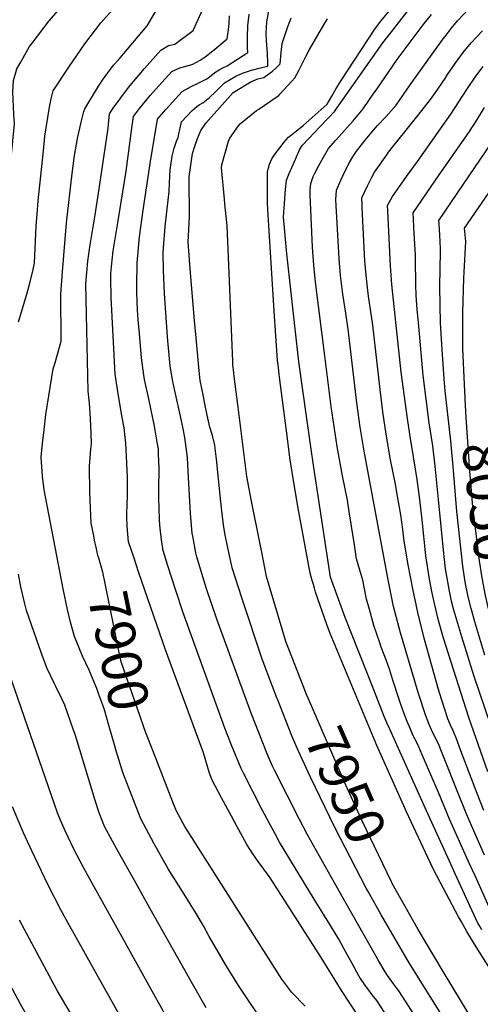
# Model space of a CAD drawing. Units: inches. Extents: x 2614852 to 2620477, y 1507137 to 1512799.
# Drawn here: x 2617754 to 2618088, y 1507581 to 1508296 of the extents above; entities that cross this region are included whole.
import ezdxf
from ezdxf.enums import TextEntityAlignment as Align

# ---------------------------------------------------------------- set-up
doc = ezdxf.new("R2010")
doc.units = ezdxf.units.IN
doc.header["$MEASUREMENT"] = 0
doc.layers.add('tile_2643_35_contour_10ft', color=156, linetype='Continuous')
doc.styles.add('Arial', font='arial.ttf')

msp = doc.modelspace()

# ---------------------------------------------------------------- linework, layer by layer
at = {"layer": 'tile_2643_35_contour_10ft'}
for points, elevation in [([(2617716.6, 1508032.48), (2617719.02, 1508045.64), (2617727.89, 1508093.58), (2617729.58, 1508102.56), (2617732.87, 1508119.09), (2617734.91, 1508128.42), (2617735.98, 1508132.32), (2617745.53, 1508172.6), (2617746.09, 1508178.17), (2617746.57, 1508182.97), (2617750.14, 1508220.04), (2617749.57, 1508226.79), (2617748.82, 1508243.21), (2617749.44, 1508251.47), (2617751.46, 1508258.99), (2617751.63, 1508259.54), (2617754.2, 1508264.11), (2617761.09, 1508276.2), (2617762.84, 1508278.75), (2617775.19, 1508294.81), (2617786.58, 1508307.87)], 7870), ([(2617945.56, 1508206.4), (2617948.96, 1508210.29), (2617952.54, 1508213.27), (2617955.71, 1508215.72), (2617959.64, 1508218.79), (2617976.94, 1508234.37), (2617980.38, 1508240.02), (2617983.64, 1508245.59), (2617987.13, 1508251.43), (2618011.52, 1508288.81), (2618015.68, 1508294.37), (2618030.39, 1508312.27)], 7960), ([(2618017.43, 1508278.76), (2618021.88, 1508284.57), (2618026.34, 1508290.36), (2618041.67, 1508310.08)], 7970), ([(2617753.03, 1508076.14), (2617758.99, 1508096.31), (2617761.47, 1508105.27), (2617763.58, 1508114.23), (2617764.63, 1508118.94), (2617765.87, 1508145.85), (2617766.42, 1508154.5), (2617767.15, 1508164.1), (2617771.06, 1508200.43), (2617772.22, 1508211.1), (2617775.49, 1508232.14), (2617776.64, 1508238.26), (2617778.27, 1508244.1), (2617789.41, 1508261.21), (2617801.14, 1508278.1), (2617812.73, 1508293.38), (2617823.16, 1508305.01)], 7880), ([(2617807.13, 1507816.21), (2617804.18, 1507823.17), (2617799.44, 1507833.44), (2617793.67, 1507847.61), (2617790.84, 1507858.18), (2617788.52, 1507867.4), (2617785.29, 1507882.29), (2617771.72, 1507954.27), (2617770.5, 1507964.13), (2617769.35, 1507977.83), (2617770.42, 1507987.76), (2617771.57, 1507997.66), (2617772.95, 1508008.95), (2617778.2, 1508041.97), (2617779.26, 1508045.62), (2617781.02, 1508051.68), (2617783.31, 1508059.62), (2617784.01, 1508062.07), (2617783.96, 1508072.4), (2617783.8, 1508086.71), (2617783.74, 1508096.39), (2617784.83, 1508112.63), (2617787.92, 1508148.03), (2617791.83, 1508184.01), (2617793.68, 1508196.97), (2617795.91, 1508209.41), (2617798.52, 1508221.33), (2617800.5, 1508228.97), (2617801.19, 1508230.82), (2617811.08, 1508247.38), (2617814.52, 1508252.42), (2617822.03, 1508262.58), (2617825.49, 1508266.62), (2617846.32, 1508291.13), (2617854.46, 1508304.7)], 7890), ([(2617809.33, 1507912.51), (2617809.11, 1507913.49), (2617808.47, 1507916.4), (2617807.31, 1507921.88), (2617805.77, 1507930.09), (2617804.88, 1507952.35), (2617804.43, 1507971.33), (2617805.53, 1507983.7), (2617805.93, 1507987.58), (2617805.72, 1507995.05), (2617805.29, 1508006.02), (2617804.6, 1508017.19), (2617803.63, 1508025.96), (2617801.96, 1508103.84), (2617803.3, 1508120.18), (2617804.97, 1508132.07), (2617808.63, 1508153.94), (2617811.45, 1508172.77), (2617818.01, 1508216.78), (2617818.31, 1508219.81), (2617819.07, 1508227.41), (2617821.67, 1508231.52), (2617832.71, 1508246.48), (2617844.35, 1508260.29), (2617856.29, 1508273.54), (2617861.79, 1508276.94), (2617866.5, 1508278.02), (2617879.68, 1508287.85), (2617883.24, 1508295.29), (2617886.75, 1508303.23)], 7900), ([(2617884.15, 1508233.84), (2617886.68, 1508235.28), (2617891.5, 1508239.26), (2617895.81, 1508243.06), (2617899.18, 1508246.35), (2617902.43, 1508249.79), (2617910.76, 1508254.73), (2617915.54, 1508256.94), (2617922.08, 1508258.96), (2617927.56, 1508260.41), (2617933.68, 1508261.86), (2617933.87, 1508261.95), (2617934, 1508262.13), (2617934.03, 1508264.15), (2617933.81, 1508271.05), (2617933.03, 1508280.59), (2617932.76, 1508286), (2617932.86, 1508289.72), (2617933.22, 1508294.14), (2617935.01, 1508303.62)], 7930), ([(2618091.29, 1507688.89), (2618078.3, 1507718.17), (2618071.75, 1507734.32), (2618062.51, 1507758.01), (2618059.55, 1507765.28), (2618058.21, 1507768.51), (2618056.06, 1507773.08), (2618053.72, 1507777.64), (2618050.98, 1507783.75), (2618049.78, 1507786.8), (2618048.34, 1507790.8), (2618043.15, 1507806.96), (2618030.21, 1507850.38), (2618025.22, 1507869.42), (2618021.23, 1507888.91), (2618003.82, 1507982.35), (2618000.95, 1507999.78), (2617998.47, 1508017.34), (2617992.32, 1508070.99), (2617990.58, 1508082.63), (2617988.48, 1508096.25), (2617986.78, 1508109.98), (2617985.69, 1508122.3), (2617983.38, 1508164.72), (2617983.67, 1508171.8), (2617986.96, 1508179.09), (2617990.29, 1508186.37), (2617993.4, 1508192.36), (2617996.39, 1508197.32), (2617998.21, 1508200.2), (2617999.19, 1508201.43), (2618004.57, 1508208.19), (2618010.62, 1508215.48), (2618013.53, 1508218.73), (2618019.56, 1508225.2), (2618026.96, 1508233.7), (2618035.07, 1508245.26), (2618040.79, 1508253.5), (2618061.23, 1508281.86), (2618062.53, 1508283.5), (2618067.07, 1508289.17), (2618071.64, 1508294.78), (2618079.88, 1508303.58)], 7990), ([(2618063.46, 1508019.54), (2618062.74, 1508026.11), (2618061.79, 1508034.87), (2618060.35, 1508056.1), (2618059.15, 1508075.36), (2618058.76, 1508101.87), (2618059.27, 1508127.35), (2618059.37, 1508129.61), (2618058.77, 1508139.25), (2618058.22, 1508147.12), (2618058.07, 1508149.86), (2618114.33, 1508232.93), (2618122.09, 1508243.58), (2618130.95, 1508253.39), (2618139.35, 1508261.84), (2618172.88, 1508294.35), (2618180.22, 1508301.44)], 8030), ([(2617820.14, 1508093.92), (2617820.04, 1508107.96), (2617820.08, 1508111.25), (2617821.07, 1508121.02), (2617821.76, 1508127.73), (2617824.8, 1508146.57), (2617831.23, 1508185.62), (2617835.31, 1508216.87), (2617836.5, 1508225.41), (2617840.69, 1508231.09), (2617848.6, 1508240.5), (2617852.32, 1508244.93), (2617864.38, 1508257.94), (2617870.18, 1508260.77), (2617873.81, 1508261.64), (2617879.41, 1508263.44), (2617884.8, 1508266.3), (2617888.37, 1508268.59), (2617893.93, 1508272.97), (2617904.53, 1508281.78), (2617905.38, 1508288.33), (2617905.89, 1508293.15), (2617906.22, 1508298.4)], 7910), ([(2617854.7, 1507979.85), (2617854.52, 1507983.82), (2617853.7, 1507988.94), (2617851.76, 1508000.49), (2617847.5, 1508020.21), (2617844.5, 1508034.24), (2617844, 1508037.59), (2617842.22, 1508050.1), (2617840.71, 1508067.63), (2617839.87, 1508077.94), (2617839.38, 1508084.65), (2617838.92, 1508097.66), (2617838.81, 1508102.45), (2617839.06, 1508119.02), (2617840.8, 1508137.94), (2617843.48, 1508157.25), (2617848.94, 1508194.49), (2617852.55, 1508215.89), (2617853.93, 1508223.42), (2617859.81, 1508230.49), (2617871.84, 1508243.54), (2617878.21, 1508247.12), (2617883.29, 1508249.51), (2617889.66, 1508252.74), (2617892.93, 1508255.16), (2617895.55, 1508257.42), (2617898.72, 1508259.32), (2617901.39, 1508260.67), (2617904.47, 1508262.14), (2617919.31, 1508271.81), (2617919.22, 1508275.14), (2617919.19, 1508283.17), (2617919.42, 1508291.26), (2617920.29, 1508299.64)], 7920), ([(2617940.89, 1507802.04), (2617940.45, 1507803.16), (2617937.3, 1507811.3), (2617929.73, 1507831.13), (2617915.06, 1507875.82), (2617908.15, 1507897.57), (2617907.06, 1507902.23), (2617904.8, 1507912.12), (2617904.08, 1507915.61), (2617903.01, 1507921.35), (2617901.84, 1507928.74), (2617900.83, 1507936.88), (2617899.83, 1507945.39), (2617896.66, 1507976.49), (2617895.74, 1507984.12), (2617895.41, 1507986.59), (2617893.76, 1507993.57), (2617891.93, 1507999.75), (2617889.98, 1508008.39), (2617888.28, 1508016.55), (2617887.19, 1508022.03), (2617884.91, 1508033.53), (2617884.22, 1508040.56), (2617881.65, 1508067.22), (2617880.99, 1508074.34), (2617877.81, 1508111.93), (2617876.1, 1508134.16), (2617877.19, 1508152.68), (2617877.14, 1508161.92), (2617876.92, 1508171.37), (2617876.76, 1508181.61), (2617879.38, 1508198.49), (2617881.06, 1508203.92), (2617882.98, 1508209.39), (2617885.42, 1508215.18), (2617888.95, 1508220.43), (2617908.84, 1508242.69), (2617921.66, 1508250.58), (2617926.79, 1508252.65), (2617930.94, 1508253.65), (2617934.68, 1508256.25), (2617937.3, 1508258.3), (2617939.78, 1508260.5), (2617942.96, 1508263.65), (2617943.62, 1508271.84), (2617944.37, 1508278.42), (2617948.07, 1508289.34), (2617950.87, 1508297.14)], 7940), ([(2617960.16, 1507810.54), (2617947.06, 1507844.13), (2617933.02, 1507891.33), (2617929.29, 1507910.06), (2617928.37, 1507914.68), (2617922.19, 1507945.98), (2617918.65, 1507963.96), (2617912.07, 1508016.06), (2617909.54, 1508036.48), (2617909.19, 1508039.41), (2617908.65, 1508044.65), (2617908.5, 1508047.38), (2617906.19, 1508105.77), (2617905.93, 1508111.91), (2617904.32, 1508145.97), (2617902.75, 1508161.93), (2617902.4, 1508165.39), (2617900.25, 1508188.15), (2617900.48, 1508190.15), (2617905.42, 1508207.46), (2617906.34, 1508209.73), (2617912.61, 1508218.69), (2617914.12, 1508220.38), (2617925.72, 1508229.73), (2617927.29, 1508230.68), (2617931.27, 1508233.4), (2617935.26, 1508236.14), (2617939.25, 1508238.89), (2617941.83, 1508240.68), (2617942.72, 1508241.48), (2617951.4, 1508250.98), (2617953.54, 1508253.46), (2617956.38, 1508258.68), (2617958.48, 1508262.69), (2617961.74, 1508269.34), (2617964.13, 1508274.15), (2617974.56, 1508292.03), (2617977.31, 1508296.28)], 7950), ([(2618080.37, 1507682.59), (2618065.83, 1507714.93), (2618057.81, 1507734.46), (2618046.06, 1507761.83), (2618043.53, 1507767.55), (2618041.74, 1507771.04), (2618039.49, 1507775.59), (2618037.46, 1507780.29), (2618035.08, 1507785.84), (2618032.64, 1507792.33), (2618029.88, 1507799.72), (2618024.58, 1507815.93), (2618022.37, 1507823.33), (2618020, 1507830), (2618016.25, 1507839.84), (2618015.11, 1507843.02), (2618010.76, 1507855.73), (2618007.63, 1507867.23), (2618005.59, 1507874.82), (2618002.77, 1507888.47), (2618000.72, 1507895.85), (2617998.24, 1507904.18), (2617996.86, 1507914.14), (2617993.29, 1507936.76), (2617991.64, 1507946.72), (2617988.05, 1507964.34), (2617984.27, 1507985.75), (2617980.02, 1508014.77), (2617975.19, 1508051.49), (2617968.64, 1508105.07), (2617967.4, 1508117.31), (2617966.73, 1508123.97), (2617966.37, 1508130.56), (2617964.82, 1508163.03), (2617964.58, 1508168.05), (2617964.57, 1508170.12), (2617964.73, 1508172.13), (2617965.17, 1508176.72), (2617966.86, 1508181.88), (2617967.94, 1508184.19), (2617970.66, 1508189.39), (2617974.26, 1508195.72), (2617978.04, 1508202.02), (2617983.3, 1508208.28), (2617995.84, 1508222.34), (2618003.11, 1508230.82), (2618010.94, 1508242.22), (2618012.54, 1508244.56), (2618027.76, 1508266.79), (2618046.77, 1508291.86), (2618052.74, 1508299.44)], 7980), ([(2618077.04, 1508021.13), (2618076.59, 1508030.85), (2618075.44, 1508056.7), (2618075.38, 1508082.83), (2618076.11, 1508108.06), (2618076.35, 1508112.36), (2618077.54, 1508134.52), (2618076.68, 1508144.37), (2618107.23, 1508188.67), (2618108.87, 1508191.03), (2618116.04, 1508202), (2618123.09, 1508213.05), (2618126.6, 1508218.35), (2618130.38, 1508223.96), (2618133.33, 1508228.03), (2618138.15, 1508234.6), (2618140.82, 1508237.7), (2618145.84, 1508243.48), (2618148.48, 1508246.12), (2618154.32, 1508251.92), (2618194.94, 1508290.89), (2618198.71, 1508294.33), (2618203.98, 1508298.78)], 8040), ([(2618090.72, 1507721.39), (2618085.8, 1507733.69), (2618074.05, 1507764.55), (2618070.96, 1507773.39), (2618068.74, 1507778.62), (2618066.62, 1507783.19), (2618064.68, 1507787.77), (2618059.95, 1507802.12), (2618057.85, 1507809.27), (2618047.65, 1507845.57), (2618042.75, 1507865.2), (2618039.05, 1507882.2), (2618035.7, 1507899.72), (2618032.94, 1507916.85), (2618032.01, 1507925.31), (2618030.46, 1507936.12), (2618028.06, 1507949.48), (2618026.26, 1507959.46), (2618023.08, 1507976.1), (2618019.84, 1507994.68), (2618017.51, 1508010.9), (2618015.43, 1508027.07), (2618010.14, 1508073.72), (2618007.1, 1508094.78), (2618006.27, 1508101.06), (2618005.04, 1508112.6), (2618004.43, 1508120.65), (2618002.4, 1508159.11), (2618002.31, 1508161.17), (2618002.27, 1508166.32), (2618006.27, 1508175.05), (2618009.08, 1508180.83), (2618011.25, 1508184.91), (2618020.26, 1508197.59), (2618021.59, 1508199.38), (2618041.22, 1508223.87), (2618051.24, 1508236.63), (2618055.17, 1508242.11), (2618062.62, 1508252.98), (2618064.45, 1508255.77), (2618069.88, 1508263.94), (2618075.66, 1508271.86), (2618081.4, 1508278.89), (2618089.62, 1508287.71)], 8000), ([(2618089.24, 1507634.54), (2618087.3, 1507637.89), (2618086.44, 1507639.4), (2618069.83, 1507675.35), (2618065.7, 1507684.43), (2618049.13, 1507721.02), (2618026.54, 1507771.15), (2618022.42, 1507780.3), (2618020.37, 1507784.88), (2618018.48, 1507789.58), (2618010.76, 1507808.95), (2617990.13, 1507861.41), (2617979.33, 1507890.72), (2617967.43, 1507970.46), (2617965.23, 1507985.32), (2617956.32, 1508047.14), (2617947.71, 1508125.65), (2617945.32, 1508152.24), (2617945.79, 1508158.94), (2617946.86, 1508172.35), (2617947.51, 1508179.01), (2617949.51, 1508183.91), (2617952.36, 1508190.57), (2617957.1, 1508201.55), (2617959.2, 1508204.49), (2617963.66, 1508209.34), (2617972.01, 1508218.04), (2617977.7, 1508224.14), (2617982.52, 1508229.35), (2617984.01, 1508231.53), (2618017.43, 1508278.76)], 7970), ([(2618093.59, 1507749.29), (2618079.76, 1507788.76), (2618061.51, 1507846.42), (2618057.9, 1507859.31), (2618054.92, 1507871.56), (2618052.97, 1507880.3), (2618051.18, 1507889.34), (2618048.58, 1507906.35), (2618046.01, 1507932.44), (2618044.22, 1507947.19), (2618042.32, 1507961.71), (2618038.38, 1507985.6), (2618037.62, 1507989.87), (2618035.22, 1508006.12), (2618030.64, 1508039.66), (2618023.88, 1508103.44), (2618022.93, 1508116.84), (2618021.26, 1508151.84), (2618021.03, 1508156.78), (2618020.87, 1508160.83), (2618024.35, 1508167.28), (2618034.58, 1508181.89), (2618042.54, 1508192.64), (2618066.77, 1508227.02), (2618072.65, 1508235.94), (2618078.4, 1508244.98), (2618085, 1508254.72), (2618090.32, 1508261.71)], 8010), ([(2618039.41, 1507574.04), (2618033.77, 1507582.88), (2618029.05, 1507590.27), (2618027.38, 1507592.49), (2618025.15, 1507595.38), (2618022.73, 1507598.71), (2618020.83, 1507601.51), (2618019.18, 1507604.18), (2618014.55, 1507611.83), (2618008.12, 1507622.89), (2617986.61, 1507661), (2617962.63, 1507703.71), (2617956.7, 1507715.16), (2617947.89, 1507732.41), (2617938.79, 1507750.55), (2617937.18, 1507753.99), (2617933.56, 1507762.41), (2617921.81, 1507792.07), (2617897.04, 1507860.34), (2617889.55, 1507882.23), (2617887.77, 1507887.93), (2617882.89, 1507903.91), (2617882.49, 1507905.49), (2617881.74, 1507908.48), (2617879.44, 1507920.5), (2617879.01, 1507922.78), (2617877.74, 1507937.06), (2617876.12, 1507967.86), (2617875.7, 1507977.66), (2617873.66, 1507992.15), (2617872.43, 1507998.43), (2617871.5, 1508003.15), (2617870.53, 1508007.77), (2617866.33, 1508026.16), (2617865.02, 1508032.82), (2617863.03, 1508044.11), (2617861.61, 1508060.09), (2617861.44, 1508062.11), (2617860.05, 1508079.41), (2617858.98, 1508096.9), (2617858.31, 1508113.5), (2617857.96, 1508126.75), (2617859.43, 1508145.56), (2617861.58, 1508164.65), (2617862.44, 1508170.89), (2617862.62, 1508177.3), (2617862.95, 1508186.74), (2617864.46, 1508196.53), (2617866.01, 1508202.27), (2617867.67, 1508207.38), (2617868.8, 1508210.03), (2617869.58, 1508213.94), (2617870.2, 1508216.82), (2617871.36, 1508221.42), (2617878.98, 1508229.79), (2617882.48, 1508232.68), (2617884.15, 1508233.84)], 7930), ([(2618107.32, 1507748.97), (2618083.69, 1507818.55), (2618074.65, 1507847.51), (2618071.77, 1507857.19), (2618068.91, 1507866.87), (2618067.33, 1507873.23), (2618065.92, 1507879.45), (2618062.84, 1507896.79), (2618061.69, 1507907.88), (2618057.8, 1507947.28), (2618055.49, 1507971.49), (2618053.66, 1507986.17), (2618051.09, 1508002.82), (2618048.75, 1508020.03), (2618046.55, 1508037.21), (2618043.24, 1508075.7), (2618042.41, 1508085.29), (2618041.58, 1508095.49), (2618041.4, 1508102.91), (2618040.99, 1508122.22), (2618041.03, 1508124.65), (2618040.01, 1508144.78), (2618039.67, 1508151.01), (2618039.47, 1508155.35), (2618058.4, 1508182.9), (2618079.79, 1508213.75), (2618085.56, 1508222.77), (2618091.3, 1508231.83)], 8020), ([(2618104.43, 1507591.49), (2618083.91, 1507624.19), (2618078.44, 1507633.46), (2618074.44, 1507640.35), (2618072.28, 1507644.12), (2618054.51, 1507677.98), (2618050.15, 1507687.1), (2618034.61, 1507720.4), (2618013.16, 1507768.59), (2617979.25, 1507849.77), (2617976.76, 1507856.32), (2617968.65, 1507879.91), (2617967.8, 1507882.7), (2617966.98, 1507885.46), (2617966.16, 1507888.26), (2617964.63, 1507893.77), (2617955.8, 1507942.17), (2617951.24, 1507968.47), (2617950.12, 1507976.1), (2617947.39, 1507997.13), (2617942.43, 1508035.96), (2617942.18, 1508038.03), (2617941.6, 1508043.03), (2617941.01, 1508048.03), (2617938.53, 1508083.92), (2617934.06, 1508157.93), (2617933.8, 1508162.57), (2617933.68, 1508185.02), (2617934.31, 1508188.01), (2617935.23, 1508190.82), (2617936.87, 1508194.6), (2617937.86, 1508196.19), (2617939.96, 1508199.11), (2617943.53, 1508203.82), (2617945.56, 1508206.4)], 7960), ([(2618017.72, 1507544.47), (2617987.89, 1507589.91), (2617972.7, 1507614.51), (2617947.7, 1507653.53), (2617935.53, 1507672.29), (2617929.05, 1507681.36), (2617927.44, 1507683.6), (2617922.96, 1507689.85), (2617918.59, 1507696.64), (2617911.47, 1507709.87), (2617907.52, 1507717.23), (2617900.42, 1507730.47), (2617893.33, 1507743.71), (2617891.26, 1507749.18), (2617887.25, 1507763.13), (2617859.78, 1507837.89), (2617840.44, 1507894), (2617836.64, 1507905.24), (2617832.93, 1507916.45), (2617831.85, 1507927.64), (2617831.64, 1507934.92), (2617831.64, 1507937.93), (2617831.88, 1507942.44), (2617831.99, 1507950.78), (2617832.09, 1507963.54), (2617831.96, 1507968.29), (2617831.47, 1507978.69), (2617830.92, 1507987.74), (2617830.45, 1507992.37), (2617829.75, 1507999.25), (2617828.32, 1508006.84), (2617825.5, 1508022.36), (2617823.26, 1508038.24), (2617820.14, 1508093.92)], 7910), ([(2618094.1, 1507867.82), (2618093.79, 1507868.92), (2618091.8, 1507877.36), (2618089.45, 1507890.16), (2618087.61, 1507902.69), (2618082.82, 1507941.99), (2618080.44, 1507967.83), (2618077.84, 1508006.83), (2618077.1, 1508019.99), (2618077.04, 1508021.13)], 8040), ([(2618068.34, 1507971.05), (2618066.71, 1507989.87), (2618063.46, 1508019.54)], 8030), ([(2618033.83, 1507551.11), (2618013.04, 1507583.33), (2618009.77, 1507587.5), (2618006.53, 1507591.69), (2618004.81, 1507593.94), (2618000.68, 1507600.08), (2618000.48, 1507600.42), (2618000.27, 1507600.77), (2617995.06, 1507610.08), (2617989.19, 1507621.06), (2617985.4, 1507627.88), (2617979.32, 1507637.8), (2617967.53, 1507656.95), (2617942.45, 1507698.36), (2617939.47, 1507703.83), (2617934.9, 1507712.34), (2617929.87, 1507721.81), (2617923.04, 1507735.06), (2617916.23, 1507748.31), (2617914.66, 1507751.89), (2617907.68, 1507768.71), (2617902.83, 1507781.2), (2617872.35, 1507865.63), (2617867.07, 1507881.11), (2617861.3, 1507899.05), (2617857.89, 1507910.18), (2617856.7, 1507917.94), (2617855.64, 1507928.65), (2617855.42, 1507932.92), (2617854.74, 1507948.43), (2617854.76, 1507958.94), (2617855.11, 1507965.13), (2617855.04, 1507969.67), (2617854.9, 1507975.24), (2617854.7, 1507979.85)], 7920), ([(2618079.54, 1507875.56), (2618079.02, 1507877.62), (2618077.09, 1507887.23), (2618077.06, 1507887.4), (2618075.4, 1507898.75), (2618074.18, 1507909.97), (2618071.18, 1507938.36), (2618068.34, 1507971.05)], 8030), ([(2617850.89, 1507763.55), (2617845.34, 1507777.77), (2617827.45, 1507829.28), (2617825.84, 1507837.16), (2617816, 1507886.2), (2617814.17, 1507894.44), (2617811.28, 1507904.64), (2617810.65, 1507906.61), (2617809.33, 1507912.51)], 7900), ([(2617762.38, 1507856.18), (2617758.78, 1507866.54), (2617757.34, 1507872.38), (2617754.72, 1507883.81), (2617752.97, 1507892.9)], 7880), ([(2618081.9, 1507866.39), (2618081.47, 1507867.9), (2618079.54, 1507875.56)], 8030), ([(2618091.49, 1507834.04), (2618084.25, 1507858.22), (2618081.9, 1507866.39)], 8030), ([(2617889.26, 1507577.85), (2617879.15, 1507595.46), (2617849.4, 1507648.18), (2617835.86, 1507672.61), (2617825.66, 1507691.11), (2617815.5, 1507709.62), (2617811.55, 1507719.67), (2617808.55, 1507728.49), (2617794.29, 1507775.67), (2617792.73, 1507780.31), (2617786.55, 1507797.74), (2617784.68, 1507801.88), (2617780.2, 1507811.33), (2617779.12, 1507813.4), (2617773.56, 1507824.89), (2617769.4, 1507836.03), (2617762.38, 1507856.18)], 7880), ([(2617870.44, 1507553.49), (2617803, 1507674.54), (2617799.92, 1507680.26), (2617793.16, 1507693.32), (2617786.98, 1507706.41), (2617782.84, 1507715.91), (2617781.35, 1507719.57), (2617754.88, 1507795.88), (2617741.45, 1507834.97)], 7870), ([(2617825.69, 1507758.44), (2617823.55, 1507765.36), (2617822.56, 1507769.04), (2617818.81, 1507782.26), (2617815.3, 1507794.49), (2617814.18, 1507797.83), (2617811.39, 1507805.66), (2617809.8, 1507809.9), (2617807.13, 1507816.21)], 7890), ([(2618023.46, 1507669.87), (2618002.06, 1507714.17), (2617990.6, 1507739.67), (2617963.17, 1507802.96), (2617961.88, 1507806.14), (2617960.16, 1507810.54)], 7950), ([(2618006.75, 1507662.5), (2618005.39, 1507664.98), (2617982.52, 1507708.99), (2617964.85, 1507745.39), (2617956.26, 1507764.32), (2617951.41, 1507775.62), (2617940.89, 1507802.04)], 7940), ([(2617960.98, 1507579.26), (2617951.33, 1507589.05), (2617944.12, 1507598.84), (2617873.61, 1507709.62), (2617867.56, 1507720.84), (2617865.02, 1507727.34), (2617850.89, 1507763.55)], 7900), ([(2617926.74, 1507573.26), (2617921.32, 1507581.11), (2617912.54, 1507594.26), (2617903.88, 1507608.15), (2617891.33, 1507629.83), (2617887.17, 1507637.42), (2617881.92, 1507646.58), (2617872, 1507662.48), (2617861.54, 1507678.99), (2617851.56, 1507697.04), (2617841.7, 1507715.27), (2617829.89, 1507745.69), (2617828.61, 1507749), (2617825.69, 1507758.44)], 7890), ([(2617834.69, 1507557.64), (2617790.16, 1507637.39), (2617783.75, 1507649.08), (2617774.35, 1507667.58), (2617762.65, 1507691.9), (2617756.65, 1507704.99), (2617748.6, 1507724.01)], 7860), ([(2618086.51, 1507669), (2618084.35, 1507673.73), (2618080.37, 1507682.59)], 7980), ([(2618081.59, 1507570.64), (2618061.07, 1507604.36), (2618042.93, 1507634.86), (2618024.24, 1507668.33), (2618023.92, 1507668.91), (2618023.46, 1507669.87)], 7950), ([(2618127.89, 1507597.3), (2618118.46, 1507611.68), (2618097.91, 1507644.08), (2618093.67, 1507653.33), (2618086.51, 1507669)], 7980), ([(2618066.36, 1507563.04), (2618036.41, 1507610.64), (2618016.13, 1507645.46), (2618006.75, 1507662.5)], 7940), ([(2617817.8, 1507528.32), (2617781.11, 1507590.47), (2617753.77, 1507641.68)], 7850), ([(2617762.94, 1507565.92), (2617754.46, 1507580.63), (2617746.64, 1507595.25)], 7840)]:
    msp.add_lwpolyline(points, dxfattribs=dict(at, elevation=elevation))

# ---------------------------------------------------------------- texts
at = {"color": 18, "style": 'Arial'}
for s, rotation, p in [('8050', -83.31298, (2618094, 1507945.47)), ('7900', -78.53463, (2617825.84, 1507837.16)), ('7950', -66.18395, (2617990.6, 1507739.67))]:
    msp.add_text(s, height=28.8, rotation=rotation, dxfattribs=at).set_placement(p, align=Align.MIDDLE_CENTER)

doc.saveas('drawing.dxf')
